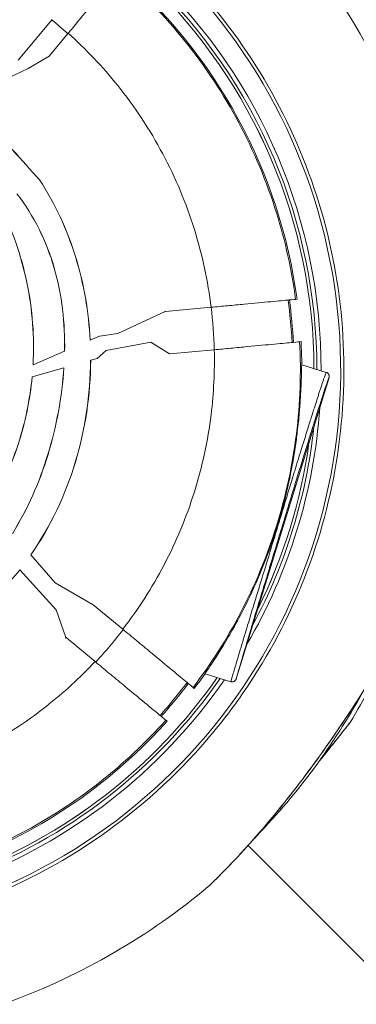
# Model space of a CAD drawing. Units: millimetres. Extents: x -18397 to 18383, y -9905 to 448.
# Drawn here: x -16484 to -16444, y -5104 to -4989 of the extents above; entities that cross this region are included whole.
import ezdxf

# ---------------------------------------------------------------- set-up
doc = ezdxf.new("R2010")
doc.units = ezdxf.units.MM
doc.header["$MEASUREMENT"] = 0
doc.styles.get("Standard").update_dxf_attribs({"font": 'arial.ttf'})
doc.dimstyles.new('ISO-25', dxfattribs={"dimtxt": 2.5, "dimasz": 2.5, "dimexe": 1.25, "dimexo": 0.625, "dimtad": 1, "dimtxsty": 'Standard', "dimcen": 2.5, "dimadec": 0, "dimazin": 0, "dimtfac": 1, "dimtmove": 0, "dimatfit": 3, "dimfxl": 1, "dimarcsym": 0})

# ---------------------------------------------------------------- blocks, each defined once
blk = doc.blocks.new('*D22')
at = {"color": 0, "lineweight": -2, "transparency": 16777216}
for p, q in [((-18161.65, -124.88), (-18161.65, -3.63)), ((-10237.03, -124.88), (-10237.03, -3.63)), ((-10357.03, -4.88), (-18041.65, -4.88))]:
    blk.add_line(p, q, dxfattribs=at)
at = {"color": 0, "transparency": 16777216}
for points in [[(-18041.65, 15.12), (-18041.65, -24.88), (-18161.65, -4.88)], [(-10357.03, 15.12), (-10357.03, -24.88), (-10237.03, -4.88)]]:
    blk.add_solid(points, dxfattribs=at)
at = {"layer": 'Defpoints', "color": 0, "transparency": 16777216}
for p in [(-18161.65, -4.88), (-18161.65, -663.98), (-10237.03, -6694.13)]:
    blk.add_point(p, dxfattribs=at)
at = {"color": 0, "lineweight": 15, "transparency": 16777216, "insert": (-14199.34, 238.5), "char_height": 320, "attachment_point": 5}
blk.add_mtext('795', dxfattribs=at)

msp = doc.modelspace()

# ---------------------------------------------------------------- linework, layer by layer
at = {"color": 0, "linetype": 'Continuous', "lineweight": 0}
for p, q in [((-16484.19629, -4993.53201), (-16480.22481, -4988.73557)), ((-16480.55152, -4993.05012), (-16478.32249, -4990.35807)), ((-16480.55152, -4993.05012), (-16483.00867, -4994.48936)), ((-16483.00867, -4994.48936), (-16485.49403, -4995.66487)), ((-16450.8357, -5004.75904), (-16450.8357, -5004.75905)), ((-16481.69884, -5007.56318), (-16481.69258, -5007.55833)), ((-16449.37939, -5008.69848), (-16449.37939, -5008.69848)), ((-16451.44578, -5021.57498), (-16451.60881, -5021.59032)), ((-16466.93678, -5023.0325), (-16472.50616, -5025.59968)), ((-16466.91184, -5022.9867), (-16466.93678, -5023.0325)), ((-16466.93678, -5023.0325), (-16466.90527, -5023.02954)), ((-16466.90527, -5023.02954), (-16461.5349, -5022.52425)), ((-16474.65625, -5025.92997), (-16472.50616, -5025.59968)), ((-16475.74024, -5026.39492), (-16475.74798, -5026.39823)), ((-16475.74024, -5026.39492), (-16474.65625, -5025.92997)), ((-16473.86849, -5027.57847), (-16468.63075, -5026.60624)), ((-16468.63075, -5026.60624), (-16466.4186, -5028.00583)), ((-16451.14197, -5026.56848), (-16450.97741, -5026.553)), ((-16482.45097, -5029.27329), (-16478.75302, -5027.68716)), ((-16478.75302, -5027.68716), (-16478.74506, -5027.68375)), ((-16473.86849, -5027.57847), (-16474.91396, -5028.52499)), ((-16461.16937, -5027.51194), (-16466.4186, -5028.00583)), ((-16475.69424, -5028.74471), (-16475.68633, -5028.74249)), ((-16474.91396, -5028.52499), (-16475.68633, -5028.74249)), ((-16478.83426, -5029.62894), (-16482.55666, -5030.67716)), ((-16482.45097, -5029.27329), (-16482.45907, -5029.27677)), ((-16478.8262, -5029.62667), (-16478.83426, -5029.62894)), ((-16450.8923, -5029.27316), (-16448.015, -5030.1597)), ((-16482.56481, -5030.67945), (-16482.55666, -5030.67716)), ((-16458.57928, -5066.14437), (-16447.68439, -5030.78477)), ((-16482.71877, -5051.59242), (-16482.72411, -5051.58628)), ((-16482.71877, -5051.59242), (-16479.85265, -5054.88835)), ((-16484.02436, -5053.33226), (-16484.01898, -5053.33819)), ((-16479.74689, -5058.05198), (-16484.01898, -5053.33819)), ((-16475.38751, -5057.4429), (-16479.85265, -5054.88835)), ((-16478.59071, -5061.28215), (-16479.74689, -5058.05198)), ((-16475.38751, -5057.4429), (-16471.91456, -5060.31852)), ((-16478.63743, -5061.37967), (-16478.59071, -5061.28215)), ((-16478.56627, -5061.30239), (-16478.59071, -5061.28215)), ((-16475.15961, -5064.12313), (-16478.56627, -5061.30239)), ((-16459.20435, -5066.47497), (-16462.25031, -5065.53645)), ((-16463.52222, -5067.26743), (-16463.65882, -5067.15432)), ((-16458.62227, -5068.96795), (-16458.62227, -5068.96795)), ((-16466.84846, -5071.0048), (-16466.71101, -5071.11861)), ((-16465.06581, -5076.59618), (-16465.06584, -5076.59619)), ((-16469.87808, -5081.04457), (-16469.87808, -5081.04457)), ((-16471.40028, -5082.28177), (-16471.40028, -5082.28177)), ((-16470.80398, -5081.80572), (-16470.80398, -5081.80572)), ((-16417.74116, -5125.1526), (-16457.19136, -5085.69604)), ((-16457.19136, -5085.69604), (-16417.74116, -5125.1526))]:
    msp.add_line(p, q, dxfattribs=at)
for centre, radius, start, end in [((-16512.63966, -5029.84366), 79.12175, 24.1250583, 95.7889516), ((-16512.63966, -5029.84366), 66.31179, 290.2867494, 92.0100164), ((-16512.63966, -5029.84366), 64.02264, 359.8832045, 92.0794389), ((-16512.63966, -5029.84366), 63.52332, 0.0210156, 92.0952466), ((-16512.63966, -5029.84366), 63.18267, 0.116345, 92.1061746), ((-16512.63966, -5029.84366), 63.18199, 0.1165378, 92.1061967), ((-16512.63966, -5029.84366), 61.75, 7.6953464, 49.2151322), ((-16512.63966, -5029.84366), 60.84999, 3.0204059, 7.7296841), ((-16512.63966, -5029.84366), 61.75, 0.529357, 3.0547437), ((-16512.63966, -5029.84366), 64.02264, 329.7595856, 355.9905044), ((-16512.63966, -5029.84366), 63.52332, 331.8579102, 353.8921799), ((-16512.63966, -5029.84366), 63.18267, 333.5773546, 352.1727354), ((-16512.63966, -5029.84366), 63.18199, 333.5811509, 352.1689391), ((-16512.63966, -5029.84366), 79.12175, 328.4357234, 335.4340969), ((-16512.63966, -5029.84366), 63.18199, 290.2867494, 325.114627), ((-16512.63966, -5029.84366), 63.18267, 290.2867494, 325.114826), ((-16512.63966, -5029.84366), 63.52332, 290.2867494, 325.2132124), ((-16512.63966, -5029.84366), 61.75, 322.6953464, 324.688531), ((-16512.63966, -5029.84366), 64.02264, 290.2867494, 325.355437), ((-16512.63966, -5029.84366), 60.84999, 318.0204059, 322.7296841), ((-16512.63966, -5029.84366), 78.62175, 315.8944968, 331.1731348), ((-16512.63966, -5029.84366), 61.75, 277.6953464, 318.0547437), ((-16512.63963, -5029.84369), 78.6217, 315.8139144, 315.8174764), ((-16512.63966, -5029.84366), 79.12175, 290.2867494, 309.9519391)]:
    msp.add_arc(centre, radius, start, end, dxfattribs=at)
at = {"color": 0, "linetype": 'Continuous', "lineweight": 0, "extrusion": (0, 0, -1)}
for centre, major_axis, ratio, start_param, end_param in [((-16512.95793, -5028.70796), (51.5139, 4.84686), 0.994521895, -0.79358186, -0.745118841), ((-16513.30752, -5028.93188), (51.9358, 4.88656), 0.994521895, -0.0294894, 0.066942204), ((-16448.16222, -5030.63754), (0.14723, 0.47783), 0.999986292, 0, 1.570796357), ((-16512.90612, -5029.09987), (-51.49333, -4.84493), 0.994521895, -2.394115819, -2.297136704), ((-16461.82498, -5089.79585), (0.34868, -0.35836), 0.895297844, 0.000001261, 0.076613273)]:
    msp.add_ellipse(centre, major_axis=major_axis, ratio=ratio, start_param=start_param, end_param=end_param, dxfattribs=at)
at = {"color": 0, "linetype": 'Continuous', "lineweight": 0}
for centre, major_axis, ratio, start_param, end_param in [((-16513.1247, -5029.87035), (60.90132, 5.73782), 0.996032594, -0.04147918, 0.040607498), ((-16459.05712, -5065.99713), (-0.14723, -0.47783), 0.999986292, 0, 1.57079635), ((-16512.80757, -5030.00012), (60.55478, 5.69821), 0.996033105, -0.824841421, -0.742447628)]:
    msp.add_ellipse(centre, major_axis=major_axis, ratio=ratio, start_param=start_param, end_param=end_param, dxfattribs=at)
for points, knots in [([(-16459.47357, -5070.1171), (-16458.06759, -5068.26075), (-16456.75821, -5066.33112), (-16455.55336, -5064.33802), (-16452.97232, -5060.06836), (-16450.87167, -5055.50705), (-16449.3071, -5050.76979), (-16446.17796, -5041.29528), (-16445.20914, -5031.11171), (-16446.4987, -5021.22004), (-16447.78826, -5011.32837), (-16451.3376, -5001.72749), (-16456.7921, -4993.37487), (-16462.24659, -4985.02225), (-16469.60535, -4977.91682), (-16478.14444, -4972.75551), (-16482.41398, -4970.17485), (-16486.97655, -4968.07656), (-16491.71427, -4966.51229), (-16499.19155, -4964.04349), (-16507.10198, -4962.91434), (-16514.96598, -4963.17322)], [-2.573144983, -2.573144983, -2.573144983, -2.573144983, -2.468394228, -2.468394228, -2.468394228, -2.243994753, -2.243994753, -2.243994753, -1.795195802, -1.795195802, -1.795195802, -1.346396852, -1.346396852, -1.346396852, -0.897597901, -0.897597901, -0.897597901, -0.673198426, -0.673198426, -0.673198426, -0.319040623, -0.319040623, -0.319040623, -0.319040623]), ([(-16472.39979, -4983.2051), (-16472.40249, -4983.20837), (-16472.54534, -4983.38089), (-16473.11509, -4984.06899), (-16473.55454, -4984.59972), (-16474.67653, -4985.95477), (-16475.34874, -4986.76661), (-16476.7963, -4988.51486), (-16477.55097, -4989.42629), (-16478.32249, -4990.35807)], [0, 0, 0, 0, 0.363982645, 0.363982645, 0.751528155, 0.751528155, 1.139101112, 1.139101112, 1.503055347, 1.503055347, 1.503055347, 1.503055347]), ([(-16451.60884, -5021.59032), (-16452.07327, -5018.14896), (-16452.82878, -5014.74946), (-16453.86435, -5011.43888), (-16455.00862, -5007.78084), (-16456.49476, -5004.23152), (-16458.29718, -5000.85086), (-16460.09966, -4997.47008), (-16462.21838, -4994.25808), (-16464.61778, -4991.26944), (-16466.95852, -4988.35387), (-16469.56629, -4985.651), (-16472.39979, -4983.2051)], [0, 0, 0, 0, 0.233212587, 0.233212587, 0.233212587, 0.490902567, 0.490902567, 0.490902567, 0.748601217, 0.748601217, 0.748601217, 1, 1, 1, 1]), ([(-16478.32249, -4990.35807), (-16476.24886, -4992.21535), (-16474.2949, -4994.26974), (-16472.51171, -4996.49101), (-16470.51456, -4998.97879), (-16468.73234, -5001.67574), (-16467.21764, -5004.51718), (-16465.70414, -5007.35636), (-16464.45809, -5010.33914), (-16463.50513, -5013.38643), (-16462.56371, -5016.39681), (-16461.90836, -5019.4694), (-16461.5349, -5022.52425)], [0, 0, 0, 0, 8.584269976, 8.584269976, 8.584269976, 18.198524039, 18.198524039, 18.198524039, 27.805148445, 27.805148445, 27.805148445, 37.295450873, 37.295450873, 37.295450873, 37.295450873]), ([(-16488.25074, -5000.71142), (-16487.75023, -5001.14422), (-16487.26383, -5001.59577), (-16486.78897, -5002.05961), (-16486.12581, -5002.70739), (-16485.48518, -5003.37909), (-16484.85989, -5004.05699), (-16483.78676, -5005.22042), (-16482.74632, -5006.41594), (-16481.69884, -5007.56318)], [-0.93533164, -0.93533164, -0.93533164, -0.93533164, -0.7402019223, -0.7402019223, -0.7402019223, -0.4676919189, -0.4676919189, -0.4676919189, -0.0000010009, -0.0000010009, -0.0000010009, -0.0000010009]), ([(-16481.69258, -5007.55833), (-16482.74087, -5006.41022), (-16483.7822, -5005.21362), (-16484.85639, -5004.04914), (-16485.48103, -5003.372), (-16486.121, -5002.70105), (-16486.78345, -5002.05397), (-16487.25941, -5001.58906), (-16487.74696, -5001.13648), (-16488.2487, -5000.70276)], [0, 0, 0, 0, 0.4680472329, 0.4680472329, 0.4680472329, 0.7402180132, 0.7402180132, 0.7402180132, 0.9357650107, 0.9357650107, 0.9357650107, 0.9357650107]), ([(-16481.69884, -5007.56318), (-16479.87038, -5010.35283), (-16478.46635, -5013.3946), (-16476.4884, -5019.75898), (-16475.91796, -5023.06962), (-16475.74798, -5026.39823)], [-2.010768032, -2.010768032, -2.010768032, -2.010768032, -1.005384018, -1.005384018, -0.000000012, -0.000000012, -0.000000012, -0.000000012]), ([(-16475.74024, -5026.39492), (-16475.91047, -5023.066), (-16476.48116, -5019.75508), (-16478.45962, -5013.3902), (-16479.8639, -5010.34821), (-16481.69258, -5007.55833)], [0.00000013, 0.00000013, 0.00000013, 0.00000013, 1.005477937, 1.005477937, 2.010955743, 2.010955743, 2.010955743, 2.010955743]), ([(-16478.75302, -5027.68716), (-16478.69573, -5024.38977), (-16479.05692, -5021.08037), (-16480.88845, -5014.74451), (-16482.33229, -5011.8101), (-16484.35689, -5009.20013)], [-1.989722702, -1.989722702, -1.989722702, -1.989722702, -0.994845726, -0.994845726, 0, 0, 0, 0]), ([(-16484.35054, -5009.19543), (-16482.32589, -5011.8055), (-16480.88184, -5014.73996), (-16479.04962, -5021.07618), (-16478.68807, -5024.38593), (-16478.74506, -5027.68375)], [0.000000001, 0.000000001, 0.000000001, 0.000000001, 0.994878256, 0.994878256, 1.98988602, 1.98988602, 1.98988602, 1.98988602]), ([(-16486.37256, -5010.46173), (-16484.91528, -5013.35588), (-16483.84596, -5016.44017), (-16482.52648, -5022.78409), (-16482.27781, -5026.04012), (-16482.45907, -5029.27677)], [-1.954656877, -1.954656877, -1.954656877, -1.954656877, -0.977754394, -0.977754394, -0.000000016, -0.000000016, -0.000000016, -0.000000016]), ([(-16482.45097, -5029.27329), (-16482.27012, -5026.03791), (-16482.51878, -5022.7832), (-16483.83797, -5016.43897), (-16484.90774, -5013.3532), (-16486.36575, -5010.45769)], [0.000000235, 0.000000235, 0.000000235, 0.000000235, 0.977367831, 0.977367831, 1.954735424, 1.954735424, 1.954735424, 1.954735424]), ([(-16461.5349, -5022.52425), (-16460.8911, -5022.46368), (-16460.24889, -5022.40325), (-16458.94643, -5022.28071), (-16458.29116, -5022.21905), (-16456.48607, -5022.04921), (-16455.4183, -5021.94875), (-16453.61436, -5021.77902), (-16452.89541, -5021.71137), (-16451.88129, -5021.61596), (-16451.61347, -5021.59076), (-16451.60884, -5021.59032)], [0.00000019, 0.00000019, 0.00000019, 0.00000019, 0.193993832, 0.193993832, 0.400037852, 0.400037852, 0.785017101, 0.785017101, 1.170157711, 1.170157711, 1.570034258, 1.570034258, 1.570034258, 1.570034258]), ([(-16466.90527, -5023.02954), (-16466.90636, -5023.0224), (-16466.90746, -5023.01526), (-16466.90964, -5023.00098), (-16466.91074, -5022.99384), (-16466.91184, -5022.9867)], [0.000001, 0.000001, 0.000001, 0.000001, 0.002179809162, 0.002179809162, 0.004358617666, 0.004358617666, 0.004358617666, 0.004358617666]), ([(-16463.65883, -5067.15431), (-16461.57143, -5064.41512), (-16459.71551, -5061.50243), (-16458.11601, -5058.45637), (-16456.39543, -5055.17972), (-16454.9716, -5051.74887), (-16453.86669, -5048.21822), (-16452.76177, -5044.68752), (-16451.9758, -5041.05711), (-16451.52154, -5037.38433), (-16451.07835, -5033.80108), (-16450.95091, -5030.17763), (-16451.14197, -5026.56848)], [0, 0, 0, 0, 0.238044176, 0.238044176, 0.238044176, 0.494107705, 0.494107705, 0.494107705, 0.750174711, 0.750174711, 0.750174711, 1, 1, 1, 1]), ([(-16451.14197, -5026.56848), (-16451.14664, -5026.56892), (-16451.41771, -5026.59442), (-16452.44293, -5026.69088), (-16453.17222, -5026.7595), (-16455.00058, -5026.93153), (-16456.08313, -5027.03338), (-16457.9079, -5027.20507), (-16458.5674, -5027.26713), (-16459.87712, -5027.39036), (-16460.52248, -5027.45108), (-16461.16937, -5027.51194)], [0, 0, 0, 0, 0.402413436, 0.402413436, 0.792125343, 0.792125343, 1.181981425, 1.181981425, 1.389310078, 1.389310078, 1.584249678, 1.584249678, 1.584249678, 1.584249678]), ([(-16461.16937, -5027.51194), (-16461.10738, -5030.02464), (-16461.22902, -5032.5745), (-16461.54388, -5035.11921), (-16461.92219, -5038.17688), (-16462.57995, -5041.22662), (-16463.50872, -5044.19377), (-16464.43642, -5047.15748), (-16465.63432, -5050.03818), (-16467.06856, -5052.76906), (-16468.47443, -5055.44593), (-16470.10697, -5057.9784), (-16471.91456, -5060.31852)], [1.6399444417, 1.6399444417, 1.6399444417, 1.6399444417, 1.7889912261, 1.7889912261, 1.7889912261, 1.9680826725, 1.9680826725, 1.9680826725, 2.1469668444, 2.1469668444, 2.1469668444, 2.3223124976, 2.3223124976, 2.3223124976, 2.3223124976]), ([(-16475.69424, -5028.74471), (-16475.71497, -5032.78425), (-16476.31846, -5036.83268), (-16478.66278, -5044.56719), (-16480.40855, -5048.26856), (-16482.72411, -5051.58628)], [-2.435310354, -2.435310354, -2.435310354, -2.435310354, -1.217655664, -1.217655664, -0.000000984, -0.000000984, -0.000000984, -0.000000984]), ([(-16482.71877, -5051.59242), (-16480.40218, -5048.27363), (-16478.65566, -5044.57094), (-16476.31046, -5036.83353), (-16475.70685, -5032.78355), (-16475.68633, -5028.74249)], [0.000000011, 0.000000011, 0.000000011, 0.000000011, 1.218099469, 1.218099469, 2.436198909, 2.436198909, 2.436198909, 2.436198909]), ([(-16484.88624, -5049.09991), (-16483.08028, -5046.20494), (-16481.70088, -5043.05748), (-16479.71068, -5036.53696), (-16479.05811, -5033.02706), (-16478.83426, -5029.62894)], [-2.054262955, -2.054262955, -2.054262955, -2.054262955, -1.027131239, -1.027131239, -0.000000981, -0.000000981, -0.000000981, -0.000000981]), ([(-16478.8262, -5029.62667), (-16479.04992, -5033.02635), (-16479.70271, -5036.53791), (-16481.69378, -5043.06126), (-16483.07388, -5046.21004), (-16484.88082, -5049.10614)], [0.000000013, 0.000000013, 0.000000013, 0.000000013, 1.027599067, 1.027599067, 2.055199276, 2.055199276, 2.055199276, 2.055199276]), ([(-16450.8923, -5029.27316), (-16450.8965, -5029.27186), (-16450.90036, -5029.30745), (-16450.90837, -5029.46148), (-16450.91248, -5029.59562), (-16450.92959, -5030.25679), (-16450.94445, -5031.0559), (-16451.02835, -5032.84727), (-16451.07991, -5033.78028), (-16451.24095, -5035.60154), (-16451.31266, -5036.31989), (-16451.4837, -5037.72386), (-16451.56761, -5038.34931), (-16451.76978, -5039.68288), (-16451.88165, -5040.3519), (-16452.16108, -5041.86966), (-16452.3445, -5042.79881), (-16452.8631, -5045.00574), (-16453.10853, -5045.94958), (-16453.55506, -5047.51618), (-16453.76677, -5048.21942), (-16454.2689, -5049.76886), (-16454.54502, -5050.56551), (-16455.43869, -5052.97893), (-16456.08243, -5054.51141), (-16457.99697, -5058.6258), (-16458.96865, -5060.31538), (-16460.69004, -5063.19782), (-16461.39874, -5064.25847), (-16461.9849, -5065.13221), (-16462.10876, -5065.3151), (-16462.20561, -5065.46173), (-16462.22447, -5065.49085), (-16462.24679, -5065.52706), (-16462.2516, -5065.53606), (-16462.25031, -5065.53645)], [0, 0, 0, 0, 0.360186705, 0.360186705, 0.789926953, 0.789926953, 1.901691791, 1.901691791, 2.616743944, 2.616743944, 2.97869358, 2.97869358, 3.230030383, 3.230030383, 3.474698896, 3.474698896, 3.778667549, 3.778667549, 4.008702215, 4.008702215, 4.168288567, 4.168288567, 4.336835221, 4.336835221, 4.676340362, 4.676340362, 5.28725942, 5.28725942, 5.929315146, 5.929315146, 6.186671958, 6.186671958, 6.27885684, 6.27885684, 6.361940656, 6.361940656, 6.361940656, 6.361940656]), ([(-16448.015, -5030.1597), (-16448.0223, -5030.15745), (-16448.04496, -5030.20506), (-16448.08226, -5030.30021), (-16448.11956, -5030.39536), (-16448.1715, -5030.53803), (-16448.23947, -5030.73277), (-16448.27346, -5030.83014), (-16448.3115, -5030.94064), (-16448.354, -5031.06567), (-16448.39651, -5031.19069), (-16448.44352, -5031.33036), (-16448.49518, -5031.48521), (-16448.5985, -5031.79492), (-16448.72023, -5032.16473), (-16448.86827, -5032.62048), (-16448.94229, -5032.84836), (-16449.02298, -5033.09799), (-16449.11246, -5033.37633), (-16449.20194, -5033.65467), (-16449.3001, -5033.96136), (-16449.41104, -5034.30977), (-16449.52198, -5034.65818), (-16449.64412, -5035.04334), (-16449.78254, -5035.482), (-16449.85174, -5035.70132), (-16449.92512, -5035.93437), (-16450.00406, -5036.18565), (-16450.08299, -5036.43693), (-16450.16802, -5036.70822), (-16450.25827, -5036.99683), (-16450.34852, -5037.28543), (-16450.44427, -5037.59229), (-16450.54721, -5037.92299), (-16450.65016, -5038.25369), (-16450.76137, -5038.61173), (-16450.87578, -5038.98088), (-16450.99019, -5039.35002), (-16451.10876, -5039.73341), (-16451.23096, -5040.12935), (-16451.35317, -5040.5253), (-16451.47473, -5040.91998), (-16451.59335, -5041.30579), (-16451.65266, -5041.49869), (-16451.71139, -5041.68989), (-16451.76954, -5041.87938), (-16451.82769, -5042.06886), (-16451.88492, -5042.25551), (-16451.94025, -5042.43609), (-16452.0509, -5042.79723), (-16452.15569, -5043.1398), (-16452.25733, -5043.47235), (-16452.4606, -5044.13744), (-16452.65148, -5044.76324), (-16452.83837, -5045.37638), (-16453.02526, -5045.98951), (-16453.20772, -5046.58859), (-16453.38955, -5047.18556), (-16453.57138, -5047.78253), (-16453.75216, -5048.37603), (-16453.93594, -5048.97896), (-16454.3035, -5050.18481), (-16454.68131, -5051.42301), (-16455.06105, -5052.66747), (-16455.25092, -5053.2897), (-16455.44123, -5053.91338), (-16455.63066, -5054.53435), (-16455.82009, -5055.15533), (-16456.0089, -5055.77445), (-16456.19462, -5056.38389), (-16456.56608, -5057.60277), (-16456.92438, -5058.7802), (-16457.25165, -5059.85939), (-16457.33347, -5060.12919), (-16457.41334, -5060.39282), (-16457.49097, -5060.64938), (-16457.56861, -5060.90593), (-16457.64422, -5061.15612), (-16457.71663, -5061.39604), (-16457.86146, -5061.87588), (-16457.99328, -5062.31398), (-16458.11431, -5062.71741), (-16458.35637, -5063.52427), (-16458.55586, -5064.19444), (-16458.71877, -5064.74717), (-16458.80022, -5065.02353), (-16458.87231, -5065.26983), (-16458.93378, -5065.48173), (-16458.99524, -5065.69362), (-16459.04654, -5065.87266), (-16459.08762, -5066.01868), (-16459.12871, -5066.1647), (-16459.15959, -5066.27773), (-16459.17945, -5066.35515), (-16459.19931, -5066.43257), (-16459.20798, -5066.47385), (-16459.20435, -5066.47497)], [0, 0, 0, 0, 0.0625, 0.0625, 0.0625, 0.125, 0.125, 0.125, 0.15625, 0.15625, 0.15625, 0.1875, 0.1875, 0.1875, 0.25, 0.25, 0.25, 0.28125, 0.28125, 0.28125, 0.3125, 0.3125, 0.3125, 0.34375, 0.34375, 0.34375, 0.359375, 0.359375, 0.359375, 0.375, 0.375, 0.375, 0.390625, 0.390625, 0.390625, 0.40625, 0.40625, 0.40625, 0.421875, 0.421875, 0.421875, 0.4375, 0.4375, 0.4375, 0.4453125, 0.4453125, 0.4453125, 0.453125, 0.453125, 0.453125, 0.46875, 0.46875, 0.46875, 0.5, 0.5, 0.5, 0.53125, 0.53125, 0.53125, 0.5625, 0.5625, 0.5625, 0.625, 0.625, 0.625, 0.65625, 0.65625, 0.65625, 0.6875, 0.6875, 0.6875, 0.75, 0.75, 0.75, 0.765625, 0.765625, 0.765625, 0.78125, 0.78125, 0.78125, 0.8125, 0.8125, 0.8125, 0.875, 0.875, 0.875, 0.90625, 0.90625, 0.90625, 0.9375, 0.9375, 0.9375, 0.96875, 0.96875, 0.96875, 1, 1, 1, 1]), ([(-16448.015, -5030.1597), (-16447.95336, -5030.17869), (-16447.89486, -5030.21051), (-16447.80044, -5030.28694), (-16447.76303, -5030.33181), (-16447.71071, -5030.41578), (-16447.69453, -5030.45523), (-16447.6727, -5030.52352), (-16447.66763, -5030.55185), (-16447.66032, -5030.60531), (-16447.65973, -5030.62679), (-16447.65963, -5030.64435)], [0, 0, 0, 0, 0.230403332, 0.230403332, 0.454702496, 0.454702496, 0.675170029, 0.675170029, 0.919706168, 0.919706168, 1.250649955, 1.250649955, 1.250649955, 1.250649955]), ([(-16482.56481, -5030.67945), (-16482.82019, -5033.37419), (-16483.37476, -5036.04559), (-16485.05161, -5041.19597), (-16486.17679, -5043.68366), (-16487.57839, -5046.00405)], [-1.632301556, -1.632301556, -1.632301556, -1.632301556, -0.816151278, -0.816151278, -0.000000979, -0.000000979, -0.000000979, -0.000000979]), ([(-16487.57294, -5046.01031), (-16486.17041, -5043.68878), (-16485.04454, -5041.19979), (-16483.36679, -5036.04663), (-16482.81196, -5033.37337), (-16482.55666, -5030.67716)], [0.000000014, 0.000000014, 0.000000014, 0.000000014, 0.816589961, 0.816589961, 1.633179927, 1.633179927, 1.633179927, 1.633179927]), ([(-16458.57929, -5066.14436), (-16458.58296, -5066.14323), (-16458.5745, -5066.1027), (-16458.55523, -5066.02726), (-16458.5359, -5065.95157), (-16458.50578, -5065.84101), (-16458.46566, -5065.6981), (-16458.42553, -5065.55519), (-16458.37539, -5065.37991), (-16458.3153, -5065.17247), (-16458.25521, -5064.96502), (-16458.18472, -5064.72391), (-16458.10509, -5064.45349), (-16457.94622, -5063.91393), (-16457.75182, -5063.26035), (-16457.51677, -5062.47626), (-16457.51622, -5062.47443), (-16457.51567, -5062.47259), (-16457.51512, -5062.47076), (-16457.39793, -5062.07985), (-16457.27051, -5061.6561), (-16457.13091, -5061.19325), (-16457.13007, -5061.19046), (-16457.12922, -5061.18766), (-16457.12838, -5061.18486), (-16457.05902, -5060.95491), (-16456.98675, -5060.71565), (-16456.91251, -5060.47015), (-16456.9115, -5060.46683), (-16456.9105, -5060.4635), (-16456.90949, -5060.46018), (-16456.83529, -5060.21484), (-16456.75889, -5059.96252), (-16456.68053, -5059.704), (-16456.67936, -5059.70015), (-16456.67819, -5059.69629), (-16456.67702, -5059.69243), (-16456.36026, -5058.64745), (-16456.01147, -5057.50097), (-16455.64695, -5056.30462), (-16455.64511, -5056.29859), (-16455.64327, -5056.29256), (-16455.64144, -5056.28653), (-16455.46026, -5055.69193), (-16455.27545, -5055.08585), (-16455.08943, -5054.47599), (-16455.08729, -5054.46898), (-16455.08515, -5054.46197), (-16455.08301, -5054.45496), (-16454.89721, -5053.84583), (-16454.70995, -5053.23214), (-16454.52259, -5052.61812), (-16454.52017, -5052.61022), (-16454.51776, -5052.60231), (-16454.51535, -5052.59441), (-16454.13872, -5051.36012), (-16453.76186, -5050.12512), (-16453.39357, -5048.91698), (-16453.39071, -5048.90762), (-16453.38786, -5048.89825), (-16453.385, -5048.88889), (-16453.2026, -5048.29053), (-16453.02282, -5047.70041), (-16452.84371, -5047.11238), (-16452.84067, -5047.10238), (-16452.83762, -5047.09238), (-16452.83457, -5047.08237), (-16452.65573, -5046.49521), (-16452.47732, -5045.90942), (-16452.29623, -5045.31524), (-16452.2929, -5045.3043), (-16452.28957, -5045.29337), (-16452.28624, -5045.28243), (-16452.1053, -5044.68874), (-16451.92187, -5044.08725), (-16451.73037, -5043.46041), (-16451.72658, -5043.44801), (-16451.72278, -5043.43559), (-16451.71899, -5043.42316), (-16451.6251, -5043.11588), (-16451.52921, -5042.8023), (-16451.42984, -5042.47782), (-16451.42568, -5042.46424), (-16451.42152, -5042.45065), (-16451.41735, -5042.43703), (-16451.36543, -5042.26752), (-16451.31219, -5042.09381), (-16451.25861, -5041.91916), (-16451.20947, -5041.759), (-16451.16009, -5041.59818), (-16451.11045, -5041.43665), (-16451.10595, -5041.42203), (-16451.10146, -5041.4074), (-16451.09696, -5041.39277), (-16450.99325, -5041.05537), (-16450.88816, -5040.71415), (-16450.78206, -5040.37037), (-16450.77732, -5040.355), (-16450.77258, -5040.33964), (-16450.76783, -5040.32428), (-16450.66189, -5039.98108), (-16450.55961, -5039.65047), (-16450.45989, -5039.32885), (-16450.45529, -5039.31399), (-16450.45068, -5039.29915), (-16450.44609, -5039.28433), (-16450.34678, -5038.96408), (-16450.24941, -5038.6508), (-16450.15809, -5038.35763), (-16450.15373, -5038.34365), (-16450.14939, -5038.32971), (-16450.14506, -5038.31582), (-16450.05444, -5038.02494), (-16449.96898, -5037.7513), (-16449.88771, -5037.49159), (-16449.88372, -5037.47882), (-16449.87973, -5037.46609), (-16449.87576, -5037.45339), (-16449.795, -5037.19537), (-16449.71804, -5036.95007), (-16449.64597, -5036.7208), (-16449.64232, -5036.70919), (-16449.63868, -5036.69761), (-16449.63506, -5036.68608), (-16449.56357, -5036.45872), (-16449.49641, -5036.24559), (-16449.4327, -5036.04384), (-16449.42938, -5036.03333), (-16449.42607, -5036.02284), (-16449.42277, -5036.01239), (-16449.29295, -5035.60135), (-16449.17706, -5035.23615), (-16449.07105, -5034.90343), (-16449.06821, -5034.89452), (-16449.06538, -5034.88562), (-16449.06255, -5034.87675), (-16448.95723, -5034.54627), (-16448.86342, -5034.25336), (-16448.77748, -5033.98619), (-16448.77506, -5033.97865), (-16448.77264, -5033.97113), (-16448.77023, -5033.96363), (-16448.68486, -5033.69829), (-16448.60745, -5033.45892), (-16448.53617, -5033.23961), (-16448.53406, -5033.23311), (-16448.53195, -5033.22662), (-16448.52985, -5033.22016), (-16448.38613, -5032.77803), (-16448.26716, -5032.41677), (-16448.16586, -5032.11318), (-16448.16424, -5032.10833), (-16448.16262, -5032.10349), (-16448.16101, -5032.09867), (-16448.11152, -5031.95042), (-16448.06632, -5031.81621), (-16448.02522, -5031.69536), (-16448.02384, -5031.69128), (-16448.02245, -5031.68722), (-16448.02108, -5031.68318), (-16447.98031, -5031.56337), (-16447.94361, -5031.45679), (-16447.91065, -5031.36235), (-16447.90958, -5031.35928), (-16447.90851, -5031.35623), (-16447.90745, -5031.35318), (-16447.84085, -5031.1626), (-16447.78956, -5031.02174), (-16447.75248, -5030.92711), (-16447.75209, -5030.92611), (-16447.75169, -5030.92511), (-16447.75131, -5030.92412), (-16447.71433, -5030.82996), (-16447.69172, -5030.78251), (-16447.6844, -5030.78476)], [0, 0, 0, 0, 2.199551076, 2.199551076, 2.199551076, 4.40655046, 4.40655046, 4.40655046, 6.613549818, 6.613549818, 6.613549818, 8.820549167, 8.820549167, 8.820549167, 13.22424998, 13.22424998, 13.22424998, 13.234547904, 13.234547904, 13.234547904, 15.428291643, 15.428291643, 15.428291643, 15.441547251, 15.441547251, 15.441547251, 16.530312475, 16.530312475, 16.530312475, 16.545047659, 16.545047659, 16.545047659, 17.632333306, 17.632333306, 17.632333306, 17.64854662, 17.64854662, 17.64854662, 22.040416633, 22.040416633, 22.040416633, 22.062545332, 22.062545332, 22.062545332, 24.244458296, 24.244458296, 24.244458296, 24.269545064, 24.269545064, 24.269545064, 26.448499959, 26.448499959, 26.448499959, 26.476544061, 26.476544061, 26.476544061, 30.856583286, 30.856583286, 30.856583286, 30.890542776, 30.890542776, 30.890542776, 33.060624949, 33.060624949, 33.060624949, 33.097542062, 33.097542062, 33.097542062, 35.264666613, 35.264666613, 35.264666613, 35.304541469, 35.304541469, 35.304541469, 37.468708276, 37.468708276, 37.468708276, 37.511541007, 37.511541007, 37.511541007, 38.570729108, 38.570729108, 38.570729108, 38.615040981, 38.615040981, 38.615040981, 39.166793358, 39.166793358, 39.166793358, 39.672749939, 39.672749939, 39.672749939, 39.718545973, 39.718545973, 39.718545973, 40.774770771, 40.774770771, 40.774770771, 40.821981153, 40.821981153, 40.821981153, 41.876791602, 41.876791602, 41.876791602, 41.925538336, 41.925538336, 41.925538336, 42.978812434, 42.978812434, 42.978812434, 43.029050012, 43.029050012, 43.029050012, 44.080833266, 44.080833266, 44.080833266, 44.132537842, 44.132537842, 44.132537842, 45.182854097, 45.182854097, 45.182854097, 45.236048231, 45.236048231, 45.236048231, 46.284874929, 46.284874929, 46.284874929, 46.339539296, 46.339539296, 46.339539296, 48.488916592, 48.488916592, 48.488916592, 48.546518528, 48.546518528, 48.546518528, 50.692958256, 50.692958256, 50.692958256, 50.753536914, 50.753536914, 50.753536914, 52.896999919, 52.896999919, 52.896999919, 52.960536371, 52.960536371, 52.960536371, 57.305083245, 57.305083245, 57.305083245, 57.374536277, 57.374536277, 57.374536277, 59.509124909, 59.509124909, 59.509124909, 59.581114941, 59.581114941, 59.581114941, 61.713166572, 61.713166572, 61.713166572, 61.782471909, 61.782471909, 61.782471909, 66.121249899, 66.121249899, 66.121249899, 66.1671907, 66.1671907, 66.1671907, 70.529333225, 70.529333225, 70.529333225, 70.529333225]), ([(-16447.68439, -5030.78477), (-16447.68409, -5030.7838), (-16447.6838, -5030.78285), (-16447.68321, -5030.78091), (-16447.68292, -5030.77996), (-16447.68201, -5030.77689), (-16447.68144, -5030.77496), (-16447.67973, -5030.76901), (-16447.67866, -5030.76512), (-16447.67519, -5030.75218), (-16447.67327, -5030.74417), (-16447.66722, -5030.71756), (-16447.66464, -5030.70138), (-16447.66082, -5030.67405), (-16447.65954, -5030.65801), (-16447.65963, -5030.6444)], [0, 0, 0, 0, 0.00030353132, 0.00030353132, 0.00062659055, 0.00062659055, 0.00138778638, 0.00138778638, 0.00332980826, 0.00332980826, 0.00863076532, 0.00863076532, 0.02652312443, 0.02652312443, 0.05768403004, 0.05768403004, 0.05768403004, 0.05768403004]), ([(-16493.54206, -5061.50444), (-16492.44016, -5060.88616), (-16490.82108, -5059.89265), (-16487.17036, -5056.91144), (-16485.50129, -5055.20456), (-16484.01898, -5053.33819)], [0.0000000979, 0.0000000979, 0.0000000979, 0.0000000979, 0.3793947038, 0.3793947038, 0.7684500579, 0.7684500579, 0.7684500579, 0.7684500579]), ([(-16471.91456, -5060.31852), (-16471.37464, -5060.76558), (-16470.83203, -5061.21486), (-16469.72161, -5062.1343), (-16469.15836, -5062.60067), (-16467.6929, -5063.81408), (-16466.84572, -5064.51555), (-16465.3968, -5065.71526), (-16464.80881, -5066.20213), (-16464.143, -5066.75342), (-16463.9569, -5066.90751), (-16463.71945, -5067.10412), (-16463.66072, -5067.15275), (-16463.65883, -5067.15431)], [0.000001, 0.000001, 0.000001, 0.000001, 0.210873391, 0.210873391, 0.436589067, 0.436589067, 0.821477863, 0.821477863, 1.206440601, 1.206440601, 1.432102088, 1.432102088, 1.642955669, 1.642955669, 1.642955669, 1.642955669]), ([(-16440.67948, -5062.73716), (-16440.68091, -5062.73948), (-16440.95988, -5063.20993), (-16441.40649, -5063.94797), (-16441.56708, -5064.21337), (-16441.74898, -5064.51356), (-16441.94427, -5064.83303), (-16442.53013, -5065.79144), (-16443.23566, -5066.92379), (-16443.99631, -5068.11071), (-16445.0105, -5069.69327), (-16446.12261, -5071.37301), (-16447.27637, -5073.04069), (-16448.43013, -5074.70837), (-16449.62486, -5076.36435), (-16450.85123, -5077.98554), (-16452.0776, -5079.60674), (-16453.33642, -5081.19255), (-16454.5959, -5082.69777), (-16455.85537, -5084.203), (-16457.11418, -5085.62894), (-16458.3412, -5086.94477), (-16459.26146, -5087.93164), (-16460.16431, -5088.85594), (-16460.87981, -5089.56582), (-16461.11831, -5089.80245), (-16461.33603, -5090.01522), (-16461.50187, -5090.17705)], [0.0435386513, 0.0435386513, 0.0435386513, 0.0435386513, 0.1428571429, 0.1428571429, 0.1428571429, 0.1785714286, 0.1785714286, 0.1785714286, 0.2857142857, 0.2857142857, 0.2857142857, 0.4285714286, 0.4285714286, 0.4285714286, 0.5714285714, 0.5714285714, 0.5714285714, 0.7142857143, 0.7142857143, 0.7142857143, 0.8571428571, 0.8571428571, 0.8571428571, 0.9642857143, 0.9642857143, 0.9642857143, 1, 1, 1, 1]), ([(-16440.70533, -5062.78666), (-16440.70533, -5062.78666), (-16440.70533, -5062.78667), (-16440.7054, -5062.78678), (-16440.70556, -5062.78704), (-16440.70646, -5062.78857), (-16440.70785, -5062.7909), (-16440.71609, -5062.80474), (-16440.72836, -5062.82536), (-16440.80151, -5062.94819), (-16440.91283, -5063.13502), (-16441.22759, -5063.65988), (-16441.43918, -5064.01122), (-16441.97621, -5064.89466), (-16442.32057, -5065.45625), (-16443.12051, -5066.74306), (-16443.59048, -5067.48883), (-16444.6562, -5069.15003), (-16445.26563, -5070.08194), (-16446.61772, -5072.10242), (-16447.3721, -5073.20149), (-16449.01114, -5075.52112), (-16449.90598, -5076.74753), (-16451.80051, -5079.25336), (-16452.80899, -5080.53641), (-16454.87226, -5083.05445), (-16455.9363, -5084.29627), (-16457.97372, -5086.56978), (-16458.96934, -5087.62929), (-16460.17222, -5088.86046), (-16460.47321, -5089.16375), (-16461.02915, -5089.7173), (-16461.28583, -5089.96889), (-16461.4763, -5090.15421)], [0.353188668, 0.353188668, 0.353188668, 0.353188668, 0.365937219, 0.365937219, 0.437924368, 0.437924368, 0.653916937, 0.653916937, 1.302717079, 1.302717079, 3.263204378, 3.263204378, 5.35030467, 5.35030467, 7.902146336, 7.902146336, 10.861988821, 10.861988821, 14.333503904, 14.333503904, 18.345777388, 18.345777388, 22.874186271, 22.874186271, 27.800853904, 27.800853904, 32.906148754, 32.906148754, 37.760957802, 37.760957802, 39.471554947, 39.471554947, 41.252840313, 41.252840313, 41.252840313, 41.252840313]), ([(-16475.15961, -5064.12313), (-16476.92646, -5066.00201), (-16478.85813, -5067.77246), (-16480.92951, -5069.395), (-16483.32732, -5071.27323), (-16485.91228, -5072.95264), (-16488.62757, -5074.38825), (-16491.34117, -5075.82297), (-16494.1844, -5077.01391), (-16497.08854, -5077.93853), (-16499.8334, -5078.81244), (-16502.63215, -5079.44851), (-16505.42375, -5079.84844)], [0, 0, 0, 0, 7.902610822, 7.902610822, 7.902610822, 17.050604594, 17.050604594, 17.050604594, 26.192912354, 26.192912354, 26.192912354, 34.833818103, 34.833818103, 34.833818103, 34.833818103]), ([(-16466.84846, -5071.0048), (-16466.85036, -5071.00323), (-16466.90949, -5070.95427), (-16467.14836, -5070.75648), (-16467.33569, -5070.60137), (-16468.00684, -5070.04566), (-16468.6006, -5069.55402), (-16470.0629, -5068.34323), (-16470.91805, -5067.63516), (-16472.39408, -5066.413), (-16472.95967, -5065.94469), (-16474.07393, -5065.02207), (-16474.61814, -5064.57146), (-16475.15961, -5064.12313)], [0.000001, 0.000001, 0.000001, 0.000001, 0.211520339, 0.211520339, 0.438200499, 0.438200499, 0.826298713, 0.826298713, 1.214498785, 1.214498785, 1.441112535, 1.441112535, 1.652597434, 1.652597434, 1.652597434, 1.652597434]), ([(-16458.61591, -5066.23505), (-16458.60971, -5066.22388), (-16458.60296, -5066.20928), (-16458.59402, -5066.18695), (-16458.59086, -5066.17878), (-16458.58606, -5066.16516), (-16458.58466, -5066.16108), (-16458.58258, -5066.15478), (-16458.58191, -5066.15273), (-16458.58087, -5066.14946), (-16458.58055, -5066.14845), (-16458.57991, -5066.14639), (-16458.57959, -5066.14539), (-16458.57928, -5066.14437)], [3.4179283888, 3.4179283888, 3.4179283888, 3.4179283888, 3.6073736298, 3.6073736298, 3.675207017, 3.675207017, 3.6993311828, 3.6993311828, 3.7085863284, 3.7085863284, 3.7124594275, 3.7124594275, 3.7160371624, 3.7160371624, 3.7160371624, 3.7160371624]), ([(-16458.61591, -5066.23505), (-16458.62399, -5066.2496), (-16458.63477, -5066.26887), (-16458.6687, -5066.31352), (-16458.68408, -5066.33198), (-16458.72445, -5066.37204), (-16458.75035, -5066.39391), (-16458.80938, -5066.43315), (-16458.84313, -5066.45081), (-16458.92325, -5066.48132), (-16458.9716, -5066.49223), (-16459.07395, -5066.49976), (-16459.12931, -5066.49486), (-16459.18936, -5066.47939), (-16459.19688, -5066.47727), (-16459.20435, -5066.47497)], [0, 0, 0, 0, 0.2137348861, 0.2137348861, 0.325458459, 0.325458459, 0.4432293267, 0.4432293267, 0.5634580519, 0.5634580519, 0.7136849428, 0.7136849428, 0.8796042825, 0.8796042825, 0.9035148601, 0.9035148601, 0.9035148601, 0.9035148601]), ([(-16489.51392, -5092.40513), (-16478.88104, -5088.51991), (-16469.39089, -5081.85967), (-16462.05021, -5073.31056), (-16461.15906, -5072.27271), (-16460.29968, -5071.20753), (-16459.47357, -5070.1171)], [-3.1415926536, -3.1415926536, -3.1415926536, -3.1415926536, -2.6346832757, -2.6346832757, -2.6346832757, -2.5731449827, -2.5731449827, -2.5731449827, -2.5731449827]), ([(-16504.38817, -5090.85491), (-16500.85152, -5090.3766), (-16497.35663, -5089.59019), (-16493.95603, -5088.50738), (-16490.47191, -5087.39799), (-16487.08691, -5085.9775), (-16483.85449, -5084.26836), (-16480.62206, -5082.55922), (-16477.54231, -5080.56148), (-16474.66385, -5078.30668), (-16471.85366, -5076.10535), (-16469.23544, -5073.65911), (-16466.84846, -5071.0048)], [0, 0, 0, 0, 0.2469511756, 0.2469511756, 0.2469511756, 0.4999675656, 0.4999675656, 0.4999675656, 0.7529839557, 0.7529839557, 0.7529839557, 0.9999999993, 0.9999999993, 0.9999999993, 0.9999999993]), ([(-16445.25514, -5071.30588), (-16445.25514, -5071.30588), (-16445.25514, -5071.30589), (-16445.25522, -5071.30599), (-16445.25541, -5071.30623), (-16445.2565, -5071.30764), (-16445.25816, -5071.30978), (-16445.26802, -5071.32251), (-16445.28271, -5071.34149), (-16445.37028, -5071.45449), (-16445.50354, -5071.62636), (-16445.87991, -5072.10896), (-16446.13273, -5072.4319), (-16446.77339, -5073.24333), (-16447.18361, -5073.75877), (-16448.02214, -5074.79925), (-16448.44898, -5075.3237), (-16448.89274, -5075.86223)], [0.353188661, 0.353188661, 0.353188661, 0.353188661, 0.365937221, 0.365937221, 0.43792437, 0.43792437, 0.653916939, 0.653916939, 1.302717083, 1.302717083, 3.26320438, 3.26320438, 5.350304673, 5.350304673, 7.90214634, 7.90214634, 10.211305437, 10.211305437, 10.211305437, 10.211305437]), ([(-16445.22345, -5071.25989), (-16445.22515, -5071.26202), (-16445.55936, -5071.69498), (-16446.09257, -5072.37311), (-16446.28431, -5072.61696), (-16446.50142, -5072.89275), (-16446.73418, -5073.18604), (-16447.34695, -5073.95819), (-16448.0675, -5074.85204), (-16448.84273, -5075.79288)], [0.0435386513, 0.0435386513, 0.0435386513, 0.0435386513, 0.1428571429, 0.1428571429, 0.1428571429, 0.1785714286, 0.1785714286, 0.1785714286, 0.2725940071, 0.2725940071, 0.2725940071, 0.2725940071]), ([(-16445.22371, -5071.26031), (-16445.23057, -5071.27156), (-16445.23789, -5071.28253), (-16445.2471, -5071.29522), (-16445.24858, -5071.29723), (-16445.25064, -5071.29998), (-16445.2512, -5071.30073), (-16445.25219, -5071.30203), (-16445.25261, -5071.30259), (-16445.25322, -5071.30339), (-16445.25341, -5071.30364), (-16445.25378, -5071.30411), (-16445.25394, -5071.30433), (-16445.25421, -5071.30467), (-16445.25431, -5071.3048), (-16445.25468, -5071.30529), (-16445.25471, -5071.30533), (-16445.25488, -5071.30554), (-16445.2549, -5071.30557), (-16445.255, -5071.3057), (-16445.25502, -5071.30573), (-16445.2552, -5071.30595), (-16445.25538, -5071.3062), (-16445.25651, -5071.30765), (-16445.25816, -5071.30978), (-16445.26799, -5071.32248), (-16445.28271, -5071.34148), (-16445.33499, -5071.40894), (-16445.37928, -5071.46607), (-16445.43614, -5071.53928)], [0.000495211, 0.000495211, 0.000495211, 0.000495211, 0.040016876, 0.040016876, 0.047514901, 0.047514901, 0.050327159, 0.050327159, 0.052440016, 0.052440016, 0.053444386, 0.053444386, 0.054461125, 0.054461125, 0.055475843, 0.055475843, 0.059557029, 0.059557029, 0.067558422, 0.067558422, 0.091550431, 0.091550431, 0.163526002, 0.163526002, 0.379484677, 0.379484677, 1.028200105, 1.028200105, 1.933548325, 1.933548325, 1.933548325, 1.933548325]), ([(-16456.18457, -5084.56296), (-16456.45085, -5084.86702), (-16456.71641, -5085.16678), (-16457.97372, -5086.56978), (-16458.96934, -5087.62929), (-16460.17222, -5088.86046), (-16460.47321, -5089.16375), (-16461.02915, -5089.7173), (-16461.28583, -5089.96889), (-16461.4763, -5090.15421)], [31.614489499, 31.614489499, 31.614489499, 31.614489499, 32.906148753, 32.906148753, 37.7609578, 37.7609578, 39.471554948, 39.471554948, 41.252840315, 41.252840315, 41.252840315, 41.252840315]), ([(-16461.47629, -5090.15421), (-16461.6566, -5090.32964), (-16461.77821, -5090.44658), (-16461.8054, -5090.47276), (-16461.80675, -5090.47405), (-16461.80813, -5090.47538), (-16461.80847, -5090.47571), (-16461.80887, -5090.4761), (-16461.80898, -5090.4762), (-16461.80919, -5090.4764), (-16461.80925, -5090.47646), (-16461.80952, -5090.47672), (-16461.80961, -5090.4768), (-16461.8101, -5090.47728), (-16461.8102, -5090.47737), (-16461.8105, -5090.47766), (-16461.81071, -5090.47786), (-16461.8112, -5090.47832), (-16461.81144, -5090.47855), (-16461.81231, -5090.47938), (-16461.81305, -5090.48008), (-16461.8196, -5090.48622), (-16461.82582, -5090.49177), (-16461.83205, -5090.49706)], [0, 0, 0, 0, 1.687215227, 1.687215227, 1.805814289, 1.805814289, 1.864692975, 1.864692975, 1.893931029, 1.893931029, 1.908563415, 1.908563415, 1.9163606, 1.9163606, 1.917943723, 1.917943723, 1.919815368, 1.919815368, 1.921106514, 1.921106514, 1.924172196, 1.924172196, 1.948681011, 1.948681011, 1.948681011, 1.948681011]), ([(-16461.76507, -5090.43389), (-16461.77479, -5090.44327), (-16461.78295, -5090.45114), (-16461.79598, -5090.46368), (-16461.80088, -5090.4684), (-16461.80576, -5090.4731), (-16461.80698, -5090.47427), (-16461.80815, -5090.4754), (-16461.80843, -5090.47567), (-16461.80863, -5090.47586), (-16461.80867, -5090.4759), (-16461.80867, -5090.4759)], [40.2872857368, 40.2872857368, 40.2872857368, 40.2872857368, 40.5153004972, 40.5153004972, 40.7413523285, 40.7413523285, 40.8538188765, 40.8538188765, 40.9096164859, 40.9096164859, 40.930650638, 40.930650638, 40.930650638, 40.930650638]), ([(-16461.76507, -5090.43389), (-16461.77479, -5090.44327), (-16461.78295, -5090.45114), (-16461.79598, -5090.46368), (-16461.80088, -5090.4684), (-16461.80576, -5090.4731), (-16461.80698, -5090.47427), (-16461.80815, -5090.4754), (-16461.80843, -5090.47567), (-16461.80863, -5090.47586), (-16461.80867, -5090.4759), (-16461.80867, -5090.4759)], [40.2872858435, 40.2872858435, 40.2872858435, 40.2872858435, 40.5153004987, 40.5153004987, 40.7413523293, 40.7413523293, 40.8538188769, 40.8538188769, 40.909616486, 40.909616486, 40.9306506394, 40.9306506394, 40.9306506394, 40.9306506394]), ([(-16461.76508, -5090.43391), (-16461.7748, -5090.44328), (-16461.78296, -5090.45114), (-16461.79598, -5090.46368), (-16461.80088, -5090.4684), (-16461.80576, -5090.4731), (-16461.80698, -5090.47427), (-16461.80815, -5090.4754), (-16461.80843, -5090.47567), (-16461.80863, -5090.47586), (-16461.80867, -5090.4759), (-16461.80867, -5090.4759)], [40.2873987672, 40.2873987672, 40.2873987672, 40.2873987672, 40.5153005029, 40.5153005029, 40.7413523311, 40.7413523311, 40.8538188775, 40.8538188775, 40.9096164861, 40.9096164861, 40.9306506366, 40.9306506366, 40.9306506366, 40.9306506366])]:
    msp.add_open_spline(points, degree=3, knots=knots, dxfattribs=at)
for points in [[(-16478.63743, -5061.37967), (-16478.61368, -5061.35393), (-16478.58996, -5061.32817), (-16478.56627, -5061.30239)], [(-16461.83205, -5090.49706), (-16461.83205, -5090.49706), (-16461.83205, -5090.49706), (-16461.83205, -5090.49706)]]:
    msp.add_open_spline(points, degree=3, dxfattribs=at)

# ---------------------------------------------------------------- dimensions: what is measured, and where the dimension line sits
at = {"lineweight": 15}
dim = msp.add_linear_dim(base=(-18161.6525, -4.88341), p1=(-10237.03415, -6694.12563), p2=(-18161.6525, -663.98487), text='795', dimstyle='ISO-25', override={"dimtxt": 320, "dimasz": 120, "dimgap": 80, "dimfxl": 120, "dimfxlon": 1}, dxfattribs=at)
dim.commit()
dim.dimension.update_dxf_attribs({"geometry": '*D22', "text_midpoint": (-14199.34333, 238.49995)})

doc.saveas('drawing.dxf')
